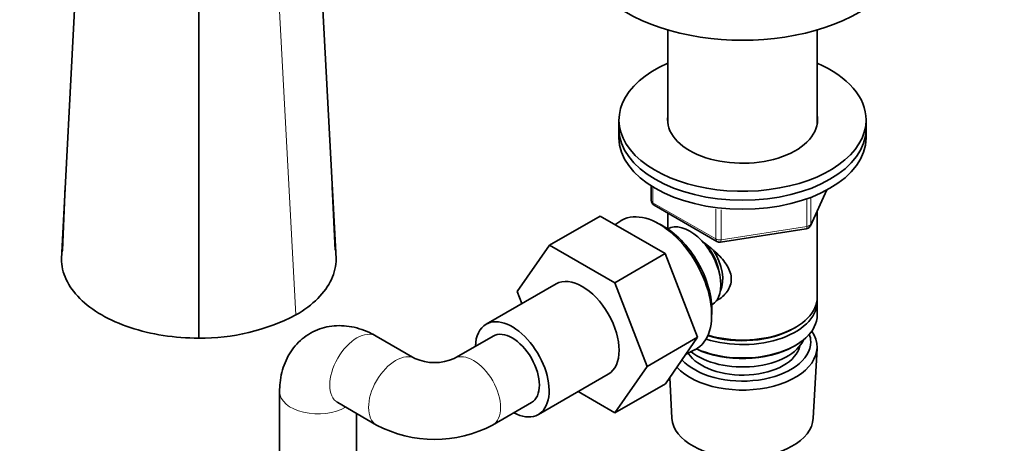
# Model space of a CAD drawing. Units: millimetres. Extents: x 0 to 1478, y 0 to 1758.
# Drawn here: x 1078 to 1257, y 334 to 411 of the extents above; entities that cross this region are included whole.
import ezdxf
from ezdxf import colors
from ezdxf.entities.mleader import LeaderData, LeaderLine
from ezdxf.math import Vec2, Vec3

# ---------------------------------------------------------------- set-up
doc = ezdxf.new("R2010")
doc.units = ezdxf.units.MM
doc.layers.add('DV6_Défaut', color=7, linetype='Continuous')
doc.layers.add('Défaut', color=7, linetype='Continuous')

# ---------------------------------------------------------------- blocks, each defined once
blk = doc.blocks.new('_DOT')
at = {"color": 0}
blk.add_line((0, 0), (-1, 0), dxfattribs=at)
at = {"color": 0, "const_width": 0.333}
blk.add_lwpolyline([(-0.1665, 0, 1), (0.1665, 0, 1)], format="xyb", close=True, dxfattribs=at)
blk = doc.blocks.new('SE5')
at = {"layer": 'DV6_Défaut', "color": 7, "linetype": 'Continuous', "lineweight": 35}
for p, q in [((1085.63, 367.16), (1094.59, 537.54)), ((1110.63, 352.73), (1110.63, 521.13)), ((1135.62, 367.16), (1128.28, 506.85)), ((1196.02, 408.88), (1196.02, 391.8)), ((1223.22, 391.8), (1223.22, 408.88)), ((1187.12, 392.47), (1187.12, 390.84)), ((1187.12, 390.84), (1187.12, 389.2)), ((1232.12, 390.84), (1232.12, 392.47)), ((1232.12, 389.2), (1232.12, 390.84)), ((1086.33, 380.32), (1085.79, 368.76)), ((1135.47, 368.76), (1134.93, 380.3)), ((1193.01, 380.44), (1193.01, 377.81)), ((1221.96, 373.2), (1224.98, 379.71)), ((1193.51, 376.94), (1204.94, 370.34)), ((1183.69, 374.95), (1174.5, 369.64)), ((1183.69, 374.95), (1195.53, 368.11)), ((1196.02, 375.49), (1196.02, 372.63)), ((1223.22, 360.22), (1223.22, 375.92)), ((1187.44, 374.07), (1186.39, 373.39)), ((1194.9, 373.28), (1194.02, 373.75)), ((1196.01, 372.62), (1196.01, 372.62)), ((1205.59, 370.22), (1221.21, 372.64)), ((1168.58, 361.22), (1174.5, 369.64)), ((1174.5, 369.64), (1186.34, 362.8)), ((1195.53, 368.11), (1186.34, 362.8)), ((1195.53, 368.11), (1201.44, 352.89)), ((1175.67, 362.61), (1162.94, 355.26)), ((1186.34, 362.8), (1192.25, 347.58)), ((1169.44, 359.01), (1168.58, 361.22)), ((1204.01, 358.76), (1204.01, 358.76)), ((1223.22, 356.95), (1223.22, 359.4)), ((1203.99, 356.48), (1204.03, 357.47)), ((1218.89, 354.46), (1219.24, 354.67)), ((1149.98, 349.01), (1142.91, 353.09)), ((1164.19, 353.09), (1157.12, 349.01)), ((1201.44, 352.89), (1192.25, 347.58)), ((1201.44, 352.89), (1195.56, 344.41)), ((1218.89, 351.2), (1219.24, 351.4)), ((1199.25, 349.74), (1200.98, 350.62)), ((1222.48, 338.11), (1223.17, 350.83)), ((1172.44, 338.81), (1185.17, 346.15)), ((1192.25, 347.58), (1186.37, 339.11)), ((1195.56, 344.41), (1186.37, 339.11)), ((1196.36, 345.57), (1196.76, 338.11)), ((1125.34, 342.95), (1125.34, 330.66)), ((1186.37, 339.11), (1179.67, 342.98)), ((1135.91, 340.97), (1142.98, 336.89)), ((1164.12, 336.89), (1171.19, 340.97)), ((1139.34, 293.05), (1139.34, 338.99))]:
    blk.add_line(p, q, dxfattribs=at)
at = {"layer": 'DV6_Défaut', "color": 7, "linetype": 'Continuous', "lineweight": 18}
for p, q in [((1128.31, 356.95), (1120.15, 509.73)), ((1193.3, 380.26), (1193.3, 377.4)), ((1222.02, 373.47), (1224.89, 379.66)), ((1222.02, 378.26), (1222.02, 373.47)), ((1193.3, 377.4), (1204.73, 370.8)), ((1221.31, 373.07), (1221.31, 377.95)), ((1204.73, 370.8), (1204.73, 376.21)), ((1205.7, 376.07), (1205.7, 370.65)), ((1205.7, 370.65), (1221.31, 373.07))]:
    blk.add_line(p, q, dxfattribs=at)
at = {"layer": 'DV6_Défaut', "color": 7, "linetype": 'Continuous', "lineweight": 35}
for centre, radius, start, end in [((1194.01, 377.81), 1, 180, 240), ((1221.06, 373.62), 1, 300, 335.1039), ((1221.06, 373.62), 1, 278.794, 300), ((1205.44, 371.21), 1, 240, 278.794), ((1111.07, 389.99), 37.26, 269.3237, 297.5568), ((1153.55, 357.05), 8.79, 246.0436, 293.9564), ((1153.55, 356.82), 22.56, 242.0624, 297.9376)]:
    blk.add_arc(centre, radius, start, end, dxfattribs=at)
for centre, major_axis, start_param, end_param in [((1209.62, 424.31), (-30, 0), 0, 3.141593), ((1209.62, 392.47), (22.5, 0), 2.219865, 6.283185), ((1209.62, 392.47), (22.5, 0), 0, 0.921728), ((1209.62, 392.47), (13.65, 0), 3.055974, 6.283185), ((1209.62, 392.47), (13.65, 0), 0, 0.085618), ((1209.62, 390.84), (22.5, 0), 3.141593, 6.283185), ((1209.62, 390.84), (22.5, 0), 3.141593, 6.283185), ((1209.62, 389.2), (22.5, 0), 3.141593, 6.283185), ((1194.42, 362.46), (-6.77, 11.73), 3.110715, 6.283185), ((1194.42, 362.46), (-6.77, 11.73), 0, 0.030878), ((1195.27, 362.95), (6.2, -10.74), 0.743553, 2.39804), ((1200.01, 365.69), (4, -6.93), 0, 3.141593), ((1201.07, 366.3), (3.08, -5.33), 0.980548, 2.052096), ((1201.07, 366.3), (3.5, -6.06), 0.361367, 1.651127), ((1180.42, 354.38), (-4.75, 8.23), 3.141593, 6.283185), ((1209.62, 359.4), (-13.6, 0), 1.060312, 3.193609), ((1209.62, 360.22), (13.6, 0), 4.231421, 6.283185), ((1209.62, 356.95), (13.6, 0), 4.049252, 6.283185), ((1167.69, 347.03), (-4.75, 8.23), 0, 0.742409), ((1167.69, 347.03), (-4.75, 8.23), 2.399184, 6.283185), ((1167.69, 347.03), (-3.5, 6.06), 3.141593, 6.283185), ((1167.69, 347.03), (-3.5, 6.06), 3.141593, 6.283185), ((1209.62, 351.08), (-13.55, 0), 0.486102, 3.521233), ((1209.62, 359.81), (-13.1, 0), 1.067123, 2.356194), ((1209.62, 352.05), (12.4, 0), 0, 0.19512), ((1209.62, 352.05), (12.4, 0), 3.615715, 6.283185), ((1209.62, 354.1), (-11.5, 0), 0.618388, 2.891189), ((1209.62, 352.05), (-10.52, 0), 0.347877, 3.017894), ((1209.62, 356.54), (-13.1, 0), 0.874002, 2.356194), ((1209.62, 338.34), (12.87, 0), 3.172471, 6.252307)]:
    blk.add_ellipse(centre, major_axis=major_axis, ratio=0.57735, start_param=start_param, end_param=end_param, dxfattribs=at)
at = {"layer": 'DV6_Défaut', "color": 7, "linetype": 'Continuous', "lineweight": 18}
for centre, major_axis, ratio, start_param, end_param in [((1194.01, 377.81), (1, 0), 0.57735, 3.141593, 3.926991), ((1194.01, 377.81), (0.5, 0.866), 0.57735, 2.356194, 3.141593), ((1221.06, 373.62), (-0.153, 0.988), 0.211325, 3.141593, 4.080475), ((1221.06, 373.62), (1, 0), 0.57735, 4.974188, 6.021386), ((1221.06, 373.62), (-0.907, 0.421), 0.788675, 3.141593, 3.492472), ((1205.44, 371.21), (-1, 0), 0.57735, 0.785398, 1.832596), ((1205.44, 371.21), (0.5, 0.866), 0.57735, 2.356194, 3.141593), ((1205.44, 371.21), (-0.153, 0.988), 0.211325, 3.141593, 4.080475), ((1139.41, 347.03), (-3.5, -6.06), 0.57735, 3.141593, 6.283185), ((1146.48, 342.95), (-3.5, -6.06), 0.57735, 3.147142, 6.282771), ((1160.62, 342.95), (-3.5, 6.06), 0.57735, 3.141925, 6.271198), ((1132.34, 342.95), (-7, 0), 0.57735, 6.282942, 6.283185), ((1132.34, 342.95), (-7, 0), 0.57735, 0, 2.370553)]:
    blk.add_ellipse(centre, major_axis=major_axis, ratio=ratio, start_param=start_param, end_param=end_param, dxfattribs=at)
at = {"layer": 'DV6_Défaut', "color": 7, "linetype": 'Continuous', "lineweight": 35}
for points, knots in [([(1202.35, 370.27), (1202.39, 370.23), (1203.28, 369.6), (1204.99, 368.24), (1206.66, 366.34), (1207.43, 364.72), (1207.63, 363.48), (1207.43, 362.28), (1206.66, 360.81), (1205.63, 359.93), (1204.83, 359.52), (1204.78, 359.5)], [0, 0, 0, 0, 0.010414, 0.211667, 0.407623, 0.505755, 0.598843, 0.692004, 0.790745, 0.986923, 1, 1, 1, 1]), ([(1110.63, 352.73), (1108.45, 352.73), (1101.9, 353.22), (1092.13, 356.48), (1086.48, 362.12), (1085.63, 365.9), (1085.63, 367.16)], [0, 0, 0, 0, 0.166667, 0.5, 0.833333, 1, 1, 1, 1]), ([(1135.62, 367.16), (1135.62, 365.9), (1134.78, 362.12), (1131.39, 358.73), (1128.31, 356.95)], [0, 0, 0, 0, 0.333333, 1, 1, 1, 1]), ([(1142.91, 353.09), (1142.47, 353.34), (1141.55, 353.83), (1139.87, 354.48), (1138.02, 354.91), (1136.18, 355.04), (1134.39, 354.89), (1132.63, 354.44), (1130.95, 353.68), (1129.43, 352.62), (1128.14, 351.34), (1127.09, 349.88), (1126.28, 348.25), (1125.71, 346.48), (1125.39, 344.66), (1125.35, 343.55), (1125.34, 342.95)], [0, 0, 0, 0, 0.053151, 0.13241, 0.208362, 0.281449, 0.352446, 0.422147, 0.497334, 0.570386, 0.642037, 0.713276, 0.785268, 0.859168, 0.935989, 1, 1, 1, 1]), ([(1135.73, 341.06), (1135.73, 341.06), (1135.74, 341.06), (1135.82, 341.01), (1135.91, 340.97)], [0, 0, 0, 0, 0.1123085, 1, 1, 1, 1])]:
    blk.add_open_spline(points, degree=3, knots=knots, dxfattribs=at)
blk.add_open_spline([(1085.63, 367.16), (1085.63, 367.69), (1085.69, 368.23), (1085.79, 368.76)], degree=3, dxfattribs=at)

msp = doc.modelspace()

# ---------------------------------------------------------------- block references
at = {"layer": 'Défaut'}
msp.add_blockref('SE5', (0, 0), dxfattribs=at)

# ---------------------------------------------------------------- leaders
at = {"layer": 'Défaut', "color": 7, "linetype": 'Continuous', "lineweight": 18}
ml = msp.add_multileader_mtext('Standard', dxfattribs=at)
ml.set_content('{\\pxsm0.9;\\fSolid Edge ISO|b1||i0||c0|p34;\\W1.;22/12/2022\\P}', color=256)
ml.set_leader_properties()
ml.set_arrow_properties(name='DOT')
ml.build(insert=Vec2(0, 0))
ml.multileader.update_dxf_attribs({"leader_type": 0, "dogleg_length": 0, "arrow_head_size": 12})
ctx = ml.context
ctx.base_point, ctx.char_height, ctx.arrow_head_size, ctx.landing_gap_size = Vec3(1390.41, 1750.71), 12, 12, 4.2
notes = []
notes.append((ctx, [(0, (0, 0, 0), (0, 0), (1, 0), 1, [])]))
ctx.mtext.insert = Vec3(1392.41, 1756.83)
for ctx, leaders in notes:
    for number, flags, end, landing, length, lines in leaders:
        leader = LeaderData()
        leader.index, (leader.has_last_leader_line, leader.has_dogleg_vector, leader.attachment_direction) = number, flags
        leader.last_leader_point, leader.dogleg_vector, leader.dogleg_length = Vec3(end), Vec3(landing), length
        for number, points, colour, breaks in lines:
            line = LeaderLine()
            line.index, line.vertices, line.color, line.breaks = number, Vec3.list(points), colors.encode_raw_color(colour), breaks
            leader.lines.append(line)
        ctx.leaders.append(leader)

doc.saveas('drawing.dxf')
